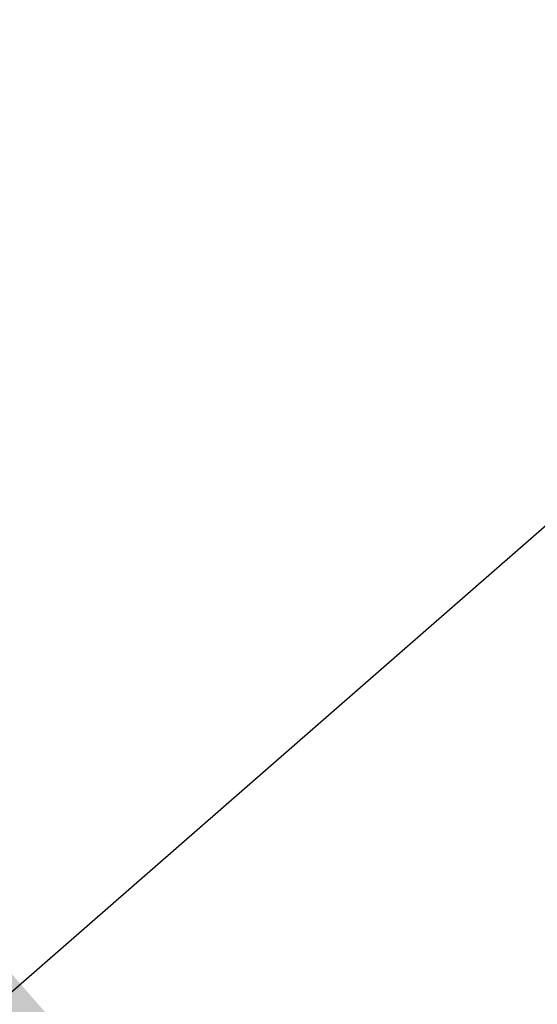
# Model space of a CAD drawing. Units: inches. Extents: x 0.2 to 16.8, y 0.2 to 10.8.
# Drawn here: x 11.3 to 11.5, y 6.4 to 6.7 of the extents above; entities that cross this region are included whole.
import ezdxf

# ---------------------------------------------------------------- set-up
doc = ezdxf.new("R2010")
doc.units = ezdxf.units.IN
doc.header["$MEASUREMENT"] = 0
doc.header["$PDSIZE"] = -1
doc.linetypes.add('SLD-Solid', pattern=[0])
doc.layers.add('LAYER_1', color=7, linetype='SLD-Solid', lineweight=35)
doc.styles.add('SLDTEXTSTYLE0', font='ARIAL.TTF', dxfattribs={"width": 0.948})
doc.styles.get("Standard").update_dxf_attribs({"font": 'ARIAL.TTF'})
doc.dimstyles.new('SLDDIMSTYLE5', dxfattribs={"dimtxt": 0.1011149088541667, "dimasz": 0.188, "dimexe": 0, "dimexo": 0.0625, "dimgap": 0.02527872721354166, "dimtad": 0, "dimtih": 1, "dimtoh": 1, "dimdec": 1, "dimlfac": 42, "dimrnd": 1e-09, "dimzin": 12, "dimdsep": 46, "dimtxsty": 'SLDTEXTSTYLE0', "dimsah": 1, "dimcen": 0.09, "dimadec": 0, "dimazin": 3, "dimtfac": 1, "dimtdec": 1, "dimtmove": 0, "dimatfit": 0, "dimfxl": 1, "dimfrac": 2, "dimtolj": 1, "dimtzin": 12, "dimarcsym": 0})
doc.dimstyles.new('SLDDIMSTYLE6', dxfattribs={"dimtxt": 0.18, "dimasz": 0.188, "dimexe": 0, "dimexo": 0.0625, "dimgap": 0, "dimtad": 0, "dimtih": 1, "dimtoh": 1, "dimdec": 0, "dimrnd": 1e-09, "dimzin": 0, "dimdsep": 46, "dimtxsty": 'Standard', "dimsah": 1, "dimcen": 0.09, "dimadec": 0, "dimazin": 0, "dimtfac": 0.188, "dimtdec": 0, "dimtofl": 0, "dimtmove": 0, "dimatfit": 3, "dimfxl": 1, "dimfrac": 2, "dimtolj": 1, "dimtzin": 0, "dimarcsym": 0})

# ---------------------------------------------------------------- blocks, each defined once
blk = doc.blocks.new('_D_14')
at = {"layer": 'Defpoints', "color": 0}
for p in [(11.31811959010987, 8.091200276409962), (11.26187662048107, 7.739059718660029), (11.31811959010987, 7.739059718660029)]:
    blk.add_point(p, dxfattribs=at)
at = {"layer": 'LAYER_1', "color": 0, "lineweight": -2}
for p, q in [((11.07387662048107, 8.091200276409962), (10.88587662048107, 8.091200276409962)), ((11.26187662048107, 7.801559718660029), (11.26187662048107, 8.091200276409962)), ((11.26187662048107, 8.091200276409962), (11.31811959010987, 8.091200276409962)), ((11.31811959010987, 8.091200276409962), (11.26187662048107, 8.091200276409962)), ((11.31811959010987, 7.801559718660029), (11.31811959010987, 8.091200276409962)), ((11.31811959010987, 8.091200276409962), (11.69887088744396, 8.091200276409962)), ((11.50611959010987, 8.091200276409962), (11.69411959010987, 8.091200276409962))]:
    blk.add_line(p, q, dxfattribs=at)
at = {"layer": 'LAYER_1', "color": 0}
for points in [[(11.07387662048107, 8.05986694307663), (11.07387662048107, 8.122533609743295), (11.26187662048107, 8.091200276409962)], [(11.50611959010987, 8.122533609743295), (11.50611959010987, 8.05986694307663), (11.31811959010987, 8.091200276409962)]]:
    blk.add_solid(points, dxfattribs=at)
at = {"layer": 'LAYER_1', "color": 0, "lineweight": 0, "insert": (11.72414961465751, 8.227941338150414), "char_height": 0.1011149088541667, "attachment_point": 1, "style": 'SLDTEXTSTYLE0'}
blk.add_mtext('\\A1;2.4 [60] x 2.4 [60] x .08 [2]\\PPANEL END POST', dxfattribs=at)

msp = doc.modelspace()

# ---------------------------------------------------------------- dimensions: what is measured, and where the dimension line sits
at = {"layer": 'LAYER_1', "color": 7, "lineweight": 0}
dim = msp.add_linear_dim(base=(11.31811959010987, 8.091200276409962), p1=(11.26187662048107, 7.739059718660029), p2=(11.31811959010987, 7.739059718660029), text='<> [60] x 2.4 [60] x .08 [2]\\PPANEL END POST', dimstyle='SLDDIMSTYLE5', dxfattribs=at)
dim.commit()
dim.dimension.update_dxf_attribs({"geometry": '_D_14', "text_midpoint": (12.49138851114188, 8.091200276409962), "dimtype": 160})

# ---------------------------------------------------------------- leaders
msp.add_leader([(11.18710032262596, 6.239699734731593), (11.55021571429839, 6.556844783133801), (11.80021571429839, 6.556844783133801)], dimstyle='SLDDIMSTYLE6', dxfattribs=at)

doc.saveas('drawing.dxf')
